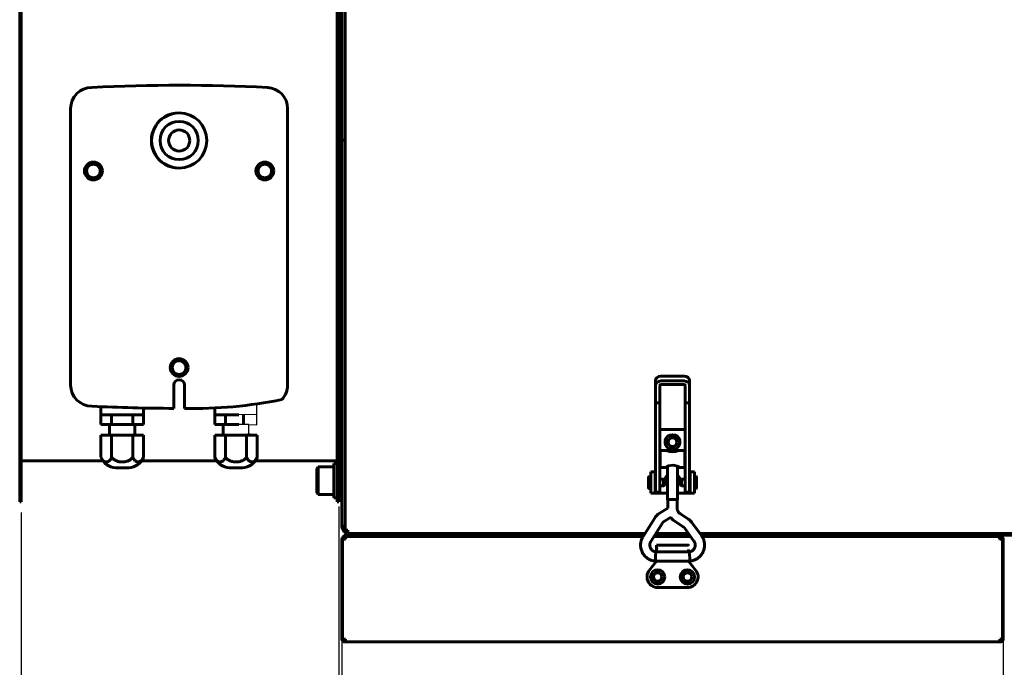
# Model space of a CAD drawing. Units: millimetres. Extents: x 79406 to 104822, y 11270 to 26861.
# Drawn here: x 79948 to 80411, y 16725 to 17030 of the extents above; entities that cross this region are included whole.
import ezdxf

# ---------------------------------------------------------------- set-up
doc = ezdxf.new("R2010")
doc.units = ezdxf.units.MM
doc.linetypes.add('K5LT_BASIC', pattern=[0])
doc.layers.add('Системный слой (54)', color=7, linetype='Continuous')
doc.styles.get("Standard").update_dxf_attribs({"font": 'arial.ttf'})
doc.dimstyles.new('ISO-25', dxfattribs={"dimtxt": 30, "dimasz": 15, "dimexe": 1.25, "dimexo": 5, "dimgap": 10, "dimtad": 1, "dimtxsty": 'Standard', "dimcen": 2.5, "dimadec": 0, "dimazin": 0, "dimtfac": 1, "dimtmove": 0, "dimatfit": 3, "dimfxl": 1, "dimarcsym": 0})

# ---------------------------------------------------------------- blocks, each defined once
blk = doc.blocks.new('*D655')
at = {"color": 0, "lineweight": -2, "transparency": 16777216}
for p, q in [((81411.46, 16968.27), (81411.46, 16211.99)), ((79949.16, 16798.14), (79949.16, 16211.99)), ((79979.16, 16213.24), (81381.46, 16213.24))]:
    blk.add_line(p, q, dxfattribs=at)
at = {"color": 0, "transparency": 16777216}
for points in [[(79979.16, 16218.24), (79979.16, 16208.24), (79949.16, 16213.24)], [(81381.46, 16218.24), (81381.46, 16208.24), (81411.46, 16213.24)]]:
    blk.add_solid(points, dxfattribs=at)
at = {"layer": 'Defpoints', "color": 0, "transparency": 16777216}
for p in [(81411.46, 16973.27), (79949.16, 16803.14), (81411.46, 16213.24)]:
    blk.add_point(p, dxfattribs=at)
at = {"color": 0, "transparency": 16777216, "insert": (80679.03, 16243.67), "char_height": 40, "attachment_point": 5}
blk.add_mtext('1465', dxfattribs=at)
blk = doc.blocks.new('*D769')
at = {"color": 0, "lineweight": -2, "transparency": 16777216}
for p, q in [((80099.96, 16757.07), (80099.96, 16566.92)), ((80410.96, 16757.07), (80410.96, 16566.92)), ((80129.96, 16568.17), (80380.96, 16568.17))]:
    blk.add_line(p, q, dxfattribs=at)
at = {"color": 0, "transparency": 16777216}
for points in [[(80129.96, 16573.17), (80129.96, 16563.17), (80099.96, 16568.17)], [(80380.96, 16573.17), (80380.96, 16563.17), (80410.96, 16568.17)]]:
    blk.add_solid(points, dxfattribs=at)
at = {"layer": 'Defpoints', "color": 0, "transparency": 16777216}
for p in [(80099.96, 16762.07), (80410.96, 16762.07), (80410.96, 16568.17)]:
    blk.add_point(p, dxfattribs=at)
at = {"color": 0, "transparency": 16777216, "insert": (80255.46, 16598.6), "char_height": 40, "attachment_point": 5}
blk.add_mtext('311', dxfattribs=at)
blk = doc.blocks.new('*D747')
at = {"color": 0, "lineweight": -2, "transparency": 16777216}
for p, q in [((81412.96, 16805.45), (81412.96, 16378.23)), ((80098.46, 16801.04), (80098.46, 16378.23)), ((80128.46, 16379.48), (81382.96, 16379.48))]:
    blk.add_line(p, q, dxfattribs=at)
at = {"color": 0, "transparency": 16777216}
for points in [[(80128.46, 16384.48), (80128.46, 16374.48), (80098.46, 16379.48)], [(81382.96, 16384.48), (81382.96, 16374.48), (81412.96, 16379.48)]]:
    blk.add_solid(points, dxfattribs=at)
at = {"layer": 'Defpoints', "color": 0, "transparency": 16777216}
for p in [(81412.96, 16810.45), (80098.46, 16806.04), (81412.96, 16379.48)]:
    blk.add_point(p, dxfattribs=at)
at = {"color": 0, "transparency": 16777216, "insert": (80755.71, 16409.92), "char_height": 40, "attachment_point": 5}
blk.add_mtext('1315', dxfattribs=at)

msp = doc.modelspace()

# ---------------------------------------------------------------- linework, layer by layer
for p, q in [((80060.041, 16844.259), (80060.041, 16849.254)), ((80060.041, 16844.259), (80051.46, 16844.143)), ((80060.041, 16839.467), (80060.041, 16844.259)), ((80056.156, 16839.52), (80051.46, 16839.584)), ((80056.156, 16835.269), (80056.156, 16839.52)), ((80056.156, 16839.52), (80060.041, 16839.467))]:
    msp.add_line(p, q)
at = {"layer": 'Системный слой (54)', "linetype": 'K5LT_BASIC', "lineweight": 60}
for p, q in [((80099.96, 16973.269), (80099.96, 17151.769)), ((80101.46, 16973.269), (80101.46, 17151.769)), ((79948.46, 17143.144), (79948.46, 16803.144)), ((79949.16, 17143.144), (79949.16, 16803.144)), ((80097.76, 16851.269), (80097.76, 17143.144)), ((80098.46, 17143.144), (80098.46, 16851.269)), ((79972.426, 16988.143), (79972.426, 16858.143)), ((80074.426, 16858.155), (80074.426, 16988.131)), ((80098.96, 16974.169), (80098.96, 16986.369)), ((80099.96, 16986.369), (80098.96, 16986.369)), ((80099.96, 16974.169), (80098.96, 16974.169)), ((80098.96, 16960.169), (80098.96, 16972.369)), ((80099.96, 16972.369), (80098.96, 16972.369)), ((80099.96, 16794.769), (80099.96, 16973.269)), ((80101.46, 16973.269), (80099.96, 16973.269)), ((80101.46, 16973.269), (80099.96, 16973.269)), ((80101.46, 16794.769), (80101.46, 16973.269)), ((80099.96, 16960.169), (80098.96, 16960.169)), ((80020.926, 16858.143), (80020.926, 16847.147)), ((80025.926, 16847.147), (80025.926, 16858.143)), ((80247.457, 16860.279), (80247.457, 16857.981)), ((80247.457, 16849.714), (80247.457, 16857.981)), ((80249.457, 16849.714), (80249.457, 16857.981)), ((80260.957, 16862.326), (80249.957, 16862.326)), ((80249.957, 16860.027), (80260.957, 16860.027)), ((80249.957, 16858.39), (80260.957, 16858.39)), ((80261.457, 16857.981), (80261.457, 16849.714)), ((80263.457, 16860.279), (80263.457, 16857.981)), ((80263.457, 16857.981), (80263.457, 16849.714)), ((80097.76, 16803.144), (80097.76, 16851.269)), ((80098.46, 16851.269), (80098.46, 16803.144)), ((80247.457, 16849.714), (80247.457, 16812.537)), ((80247.457, 16849.714), (80249.457, 16849.714)), ((80249.457, 16849.714), (80249.457, 16812.537)), ((80261.457, 16849.714), (80263.457, 16849.714)), ((80261.457, 16849.714), (80261.457, 16812.537)), ((80263.457, 16849.714), (80263.457, 16812.537)), ((79986.676, 16847.947), (79986.676, 16844.143)), ((79986.676, 16844.143), (79986.676, 16839.584)), ((79991.676, 16844.143), (79986.676, 16844.143)), ((80001.676, 16844.143), (79991.676, 16844.143)), ((79991.676, 16844.143), (79991.676, 16839.584)), ((80006.676, 16844.143), (80001.676, 16844.143)), ((80001.676, 16844.143), (80001.676, 16839.584)), ((80006.676, 16847.31), (80006.676, 16844.143)), ((80006.676, 16844.143), (80006.676, 16839.584)), ((80040.176, 16847.31), (80040.176, 16844.143)), ((80045.176, 16844.143), (80040.176, 16844.143)), ((80040.176, 16844.143), (80040.176, 16839.584)), ((80051.46, 16844.143), (80045.176, 16844.143)), ((80045.176, 16844.143), (80045.176, 16839.584)), ((80053.737, 16844.079), (80053.737, 16839.52)), ((79986.676, 16839.584), (79991.676, 16839.584)), ((79990.696, 16834.584), (79990.696, 16839.584)), ((79991.676, 16839.584), (80001.676, 16839.584)), ((80001.676, 16839.584), (80006.676, 16839.584)), ((80002.656, 16834.584), (80002.656, 16839.584)), ((80045.176, 16839.584), (80040.176, 16839.584)), ((80044.196, 16834.584), (80044.196, 16839.584)), ((80051.46, 16839.584), (80045.176, 16839.584)), ((80056.156, 16834.584), (80056.156, 16835.269)), ((80249.457, 16837.269), (80261.457, 16837.269)), ((79986.676, 16834.584), (79986.676, 16824.143)), ((79991.676, 16834.584), (79986.676, 16834.584)), ((79991.676, 16834.584), (79991.676, 16824.143)), ((80001.676, 16834.584), (79991.676, 16834.584)), ((80001.676, 16834.584), (80001.676, 16824.143)), ((80006.676, 16834.584), (80001.676, 16834.584)), ((80006.676, 16834.584), (80006.676, 16824.143)), ((80040.176, 16834.584), (80040.176, 16824.143)), ((80040.176, 16834.584), (80045.176, 16834.584)), ((80045.176, 16834.584), (80045.176, 16824.143)), ((80045.176, 16834.584), (80055.176, 16834.584)), ((80055.176, 16834.584), (80055.176, 16824.143)), ((80055.176, 16834.584), (80060.176, 16834.584)), ((80060.176, 16834.584), (80060.176, 16824.143)), ((80249.707, 16827.288), (80249.707, 16819.288)), ((80253.107, 16827.288), (80249.707, 16827.288)), ((80252.15, 16827.288), (80252.848, 16827.132)), ((80252.848, 16827.132), (80254.016, 16826.848)), ((80253.107, 16827.884), (80253.795, 16828.094)), ((80253.107, 16827.288), (80253.107, 16827.884)), ((80253.795, 16828.094), (80255.457, 16828.181)), ((80254.016, 16826.848), (80255.383, 16826.702)), ((80255.383, 16826.702), (80255.457, 16826.701)), ((80255.457, 16828.181), (80257.119, 16828.094)), ((80255.457, 16826.701), (80256.83, 16826.835)), ((80256.83, 16826.835), (80258.013, 16827.118)), ((80257.119, 16828.094), (80257.807, 16827.884)), ((80257.807, 16827.288), (80257.807, 16827.884)), ((80261.207, 16827.288), (80257.807, 16827.288)), ((80258.013, 16827.118), (80258.764, 16827.288)), ((80261.207, 16827.288), (80261.207, 16819.288)), ((79949.16, 16822.444), (79987.613, 16822.444)), ((80005.739, 16822.444), (80041.113, 16822.444)), ((80059.239, 16822.444), (80097.76, 16822.444)), ((80096.16, 16805.144), (80096.16, 16821.144)), ((80097.76, 16821.144), (80096.16, 16821.144)), ((80098.86, 16821.144), (80098.46, 16820.744)), ((80099.96, 16821.144), (80098.86, 16821.144)), ((80098.86, 16805.144), (80098.86, 16821.144)), ((80249.457, 16824.788), (80249.707, 16824.788)), ((80249.457, 16821.788), (80249.707, 16821.788)), ((80261.457, 16824.788), (80261.207, 16824.788)), ((80261.457, 16821.788), (80261.207, 16821.788)), ((79993.62, 16819.143), (79999.733, 16819.143)), ((80053.233, 16819.143), (80047.12, 16819.143)), ((80088.16, 16818.937), (80088.867, 16819.644)), ((80088.16, 16818.937), (80088.16, 16807.352)), ((80088.867, 16819.644), (80096.16, 16819.644)), ((80088.867, 16819.644), (80088.867, 16806.644)), ((80247.21, 16817.269), (80245.21, 16817.269)), ((80245.21, 16817.269), (80245.21, 16807.269)), ((80247.21, 16817.269), (80247.21, 16807.269)), ((80247.457, 16817.269), (80247.21, 16817.269)), ((80252.15, 16819.288), (80249.707, 16819.288)), ((80252.13, 16819.397), (80252.083, 16819.337)), ((80252.083, 16819.337), (80252.09, 16819.3)), ((80252.09, 16819.3), (80252.15, 16819.288)), ((80253.311, 16820.053), (80252.13, 16819.397)), ((80252.15, 16819.288), (80252.37, 16819.321)), ((80252.37, 16819.321), (80252.7, 16819.404)), ((80252.7, 16819.404), (80253.107, 16819.514)), ((80253.107, 16804.076), (80253.107, 16819.966)), ((80255.883, 16820.488), (80253.311, 16820.053)), ((80258.237, 16819.755), (80255.883, 16820.488)), ((80257.807, 16804.076), (80257.807, 16819.966)), ((80257.807, 16819.514), (80258.214, 16819.404)), ((80258.214, 16819.404), (80258.544, 16819.321)), ((80258.784, 16819.397), (80258.237, 16819.755)), ((80258.544, 16819.321), (80258.764, 16819.288)), ((80258.764, 16819.288), (80258.824, 16819.3)), ((80261.207, 16819.288), (80258.764, 16819.288)), ((80258.831, 16819.337), (80258.784, 16819.397)), ((80258.824, 16819.3), (80258.831, 16819.337)), ((80263.71, 16817.269), (80263.457, 16817.269)), ((80263.71, 16807.269), (80263.71, 16817.269)), ((80263.71, 16817.269), (80265.71, 16817.269)), ((80265.71, 16807.269), (80265.71, 16817.269)), ((80244.212, 16809.619), (80244.212, 16814.919)), ((80245.21, 16815.019), (80244.312, 16815.019)), ((80247.457, 16814.519), (80247.21, 16814.519)), ((80247.457, 16812.537), (80247.457, 16807.769)), ((80251.179, 16813.844), (80249.457, 16813.844)), ((80249.457, 16812.537), (80249.457, 16807.769)), ((80251.612, 16813.594), (80251.179, 16813.844)), ((80251.179, 16813.844), (80251.179, 16810.705)), ((80251.612, 16813.594), (80251.612, 16810.954)), ((80259.306, 16813.615), (80259.739, 16813.865)), ((80259.306, 16810.965), (80259.306, 16813.615)), ((80259.739, 16813.865), (80261.457, 16813.865)), ((80259.739, 16810.715), (80259.739, 16813.865)), ((80261.457, 16812.537), (80261.457, 16807.769)), ((80263.457, 16814.54), (80263.71, 16814.54)), ((80263.457, 16812.537), (80263.457, 16807.769)), ((80265.71, 16815.04), (80266.606, 16815.04)), ((80266.706, 16814.94), (80266.706, 16809.64)), ((80088.16, 16807.352), (80088.867, 16806.644)), ((80245.21, 16809.519), (80244.312, 16809.519)), ((80247.21, 16807.269), (80245.21, 16807.269)), ((80247.457, 16810.019), (80247.21, 16810.019)), ((80247.21, 16807.269), (80247.71, 16807.269)), ((80247.457, 16807.769), (80249.457, 16807.769)), ((80247.71, 16807.269), (80253.107, 16807.269)), ((80251.179, 16810.694), (80249.457, 16810.694)), ((80251.612, 16810.944), (80251.179, 16810.694)), ((80251.179, 16810.705), (80251.179, 16810.694)), ((80251.612, 16810.954), (80251.612, 16810.944)), ((80257.807, 16807.269), (80263.21, 16807.269)), ((80259.306, 16810.965), (80259.739, 16810.715)), ((80259.739, 16810.715), (80261.457, 16810.715)), ((80261.457, 16807.769), (80263.457, 16807.769)), ((80263.21, 16807.269), (80263.71, 16807.269)), ((80263.457, 16810.04), (80263.71, 16810.04)), ((80263.71, 16807.269), (80265.71, 16807.269)), ((80265.71, 16809.54), (80266.606, 16809.54)), ((79948.46, 16803.144), (79949.16, 16803.144)), ((80088.867, 16806.644), (80096.16, 16806.644)), ((80097.76, 16805.144), (80096.16, 16805.144)), ((80097.76, 16803.144), (80098.46, 16803.144)), ((80098.86, 16805.144), (80098.46, 16805.544)), ((80099.96, 16805.144), (80098.86, 16805.144)), ((80253.107, 16804.076), (80253.795, 16804.286)), ((80253.277, 16803.966), (80253.107, 16804.076)), ((80253.277, 16804.076), (80253.916, 16804.271)), ((80253.277, 16800.213), (80253.277, 16804.076)), ((80253.795, 16804.286), (80255.457, 16804.373)), ((80253.916, 16804.271), (80255.457, 16804.352)), ((80255.457, 16804.373), (80257.119, 16804.286)), ((80255.457, 16804.352), (80256.999, 16804.271)), ((80256.999, 16804.271), (80257.637, 16804.076)), ((80257.119, 16804.286), (80257.807, 16804.076)), ((80257.637, 16800.108), (80257.637, 16804.076)), ((80257.807, 16804.076), (80257.637, 16803.966)), ((80248.889, 16797.493), (80253.277, 16800.213)), ((80258.953, 16797.66), (80262.952, 16794.984)), ((80099.96, 16791.769), (80099.96, 16794.769)), ((80101.46, 16794.769), (80101.46, 16791.769)), ((80241.572, 16786.875), (80247.21, 16795.827)), ((80245.261, 16784.551), (80250.9, 16793.503)), ((80251.187, 16793.787), (80254.609, 16795.909)), ((80254.609, 16795.909), (80255.17, 16795.208)), ((80255.17, 16795.208), (80255.813, 16794.581)), ((80255.813, 16794.581), (80256.528, 16794.037)), ((80256.528, 16794.037), (80260.527, 16791.361)), ((80264.543, 16793.46), (80269.044, 16787.314)), ((80101.46, 16791.769), (80099.96, 16791.769)), ((80101.46, 16789.919), (80101.46, 16792.298)), ((80101.46, 16789.919), (80102.76, 16789.919)), ((80102.46, 16788.969), (80102.46, 16789.919)), ((80102.76, 16788.969), (80102.46, 16788.969)), ((80102.76, 16789.919), (80102.76, 16789.569)), ((80102.76, 16788.269), (80102.76, 16789.569)), ((80261.025, 16790.884), (80265.527, 16784.738)), ((80099.96, 16785.569), (80099.96, 16738.569)), ((80099.96, 16785.569), (80100.31, 16785.569)), ((80100.31, 16785.569), (80100.31, 16738.569)), ((80100.31, 16785.569), (80101.61, 16785.569)), ((80100.96, 16787.569), (80100.96, 16786.869)), ((80103.96, 16787.569), (80100.96, 16787.569)), ((80100.96, 16786.869), (80101.26, 16786.869)), ((80101.26, 16786.169), (80101.26, 16786.869)), ((80101.602, 16786.869), (80101.26, 16786.869)), ((80101.764, 16786.169), (80101.26, 16786.169)), ((80101.602, 16786.869), (80103.96, 16786.869)), ((80102.113, 16786.869), (80102.653, 16786.869)), ((80103.46, 16788.269), (80102.76, 16788.269)), ((80242.45, 16788.269), (80102.76, 16788.269)), ((80146.46, 16788.269), (80103.46, 16788.269)), ((80103.96, 16787.569), (80242.009, 16787.569)), ((80103.96, 16786.869), (80241.568, 16786.869)), ((80119.963, 16788.019), (80119.963, 16787.569)), ((80129.963, 16788.019), (80129.963, 16787.569)), ((80152.96, 16788.269), (80146.46, 16788.269)), ((80177.96, 16788.269), (80152.96, 16788.269)), ((80192.666, 16788.269), (80177.96, 16788.269)), ((80192.666, 16788.269), (80193.49, 16787.995)), ((80193.49, 16787.995), (80194.314, 16787.761)), ((80194.314, 16787.761), (80195.136, 16787.569)), ((80246.721, 16786.869), (80263.965, 16786.869)), ((80247.162, 16787.569), (80263.453, 16787.569)), ((80262.94, 16788.269), (80247.603, 16788.269)), ((80382.653, 16788.269), (80268.344, 16788.269)), ((80268.857, 16787.569), (80406.96, 16787.569)), ((80269.341, 16786.869), (80406.96, 16786.869)), ((80352.96, 16788.269), (80352.96, 16787.569)), ((80380.96, 16788.269), (80352.96, 16788.269)), ((80383.96, 16788.269), (80380.96, 16788.269)), ((80380.96, 16787.569), (80380.96, 16788.269)), ((81407.46, 16788.269), (80383.96, 16788.269)), ((81407.46, 16787.569), (80383.96, 16787.569)), ((80406.96, 16786.869), (80409.318, 16786.869)), ((80408.268, 16786.869), (80408.807, 16786.869)), ((80409.66, 16786.169), (80409.157, 16786.169)), ((80409.31, 16785.569), (80410.61, 16785.569)), ((80409.66, 16786.869), (80409.318, 16786.869)), ((80409.66, 16786.169), (80409.66, 16786.869)), ((80409.66, 16786.869), (80409.96, 16786.869)), ((80409.96, 16787.569), (80409.96, 16786.869)), ((80410.61, 16785.569), (80410.96, 16785.569)), ((80410.61, 16738.569), (80410.61, 16785.569)), ((80410.96, 16738.569), (80410.96, 16785.569)), ((80247.472, 16778.024), (80247.563, 16779.549)), ((80247.563, 16779.549), (80247.573, 16779.651)), ((80247.573, 16779.651), (80263.341, 16779.651)), ((80247.954, 16781.85), (80247.954, 16782.869)), ((80247.954, 16782.869), (80262.754, 16782.869)), ((80247.954, 16779.651), (80247.954, 16781.85)), ((80247.954, 16779.651), (80247.954, 16781.069)), ((80262.954, 16780.769), (80262.954, 16779.651)), ((80262.954, 16780.769), (80262.954, 16779.651)), ((80262.954, 16780.769), (80262.954, 16779.651)), ((80262.954, 16779.969), (80262.954, 16780.769)), ((80263.341, 16779.651), (80263.343, 16779.641)), ((80263.343, 16779.641), (80263.425, 16778.338)), ((80244.508, 16770.94), (80247.893, 16775.291)), ((80247.34, 16775.299), (80247.38, 16776.244)), ((80247.341, 16775.291), (80247.34, 16775.299)), ((80247.341, 16775.291), (80263.573, 16775.291)), ((80247.341, 16775.291), (80247.341, 16775.291)), ((80247.38, 16776.244), (80247.472, 16778.024)), ((80263.015, 16775.291), (80266.4, 16770.94)), ((80263.425, 16778.338), (80263.515, 16776.638)), ((80263.515, 16776.638), (80263.573, 16775.291)), ((80263.573, 16775.291), (80263.573, 16775.291)), ((80262.454, 16762.869), (80248.454, 16762.869)), ((80101.61, 16738.569), (80100.31, 16738.569)), ((80100.96, 16737.969), (80100.96, 16738.569)), ((80101.61, 16737.969), (80100.96, 16737.969)), ((80101.61, 16738.569), (80101.61, 16737.269)), ((80409.31, 16738.569), (80409.31, 16737.269)), ((80410.61, 16738.569), (80409.31, 16738.569)), ((80409.96, 16737.969), (80409.31, 16737.969)), ((80409.96, 16737.969), (80409.96, 16738.569)), ((80101.26, 16737.269), (80101.61, 16737.269)), ((80101.61, 16737.269), (80409.31, 16737.269)), ((80409.31, 16737.269), (80409.66, 16737.269))]:
    msp.add_line(p, q, dxfattribs=at)
for centre, radius in [((80023.46, 16973.144), 13), ((80023.46, 16973.144), 9), ((80023.46, 16973.144), 5), ((79983.126, 16958.829), 4.2), ((79983.126, 16958.829), 3.2), ((80063.726, 16958.829), 4.2), ((80063.726, 16958.829), 3.2), ((80023.426, 16866.343), 4.2), ((80023.426, 16866.343), 3.2), ((80255.46, 16831.269), 2.15), ((80255.46, 16831.269), 2), ((80248.46, 16767.869), 3.38), ((80248.46, 16767.869), 2.1), ((80248.46, 16767.869), 2), ((80262.454, 16767.869), 3.38), ((80262.454, 16767.869), 2.1), ((80262.46, 16767.869), 2)]:
    msp.add_circle(centre, radius, dxfattribs=at)
for centre, radius, start, end in [((79982.426, 16988.143), 10, 90, 180), ((80023.426, 16158.453), 840.69, 87.170948, 92.795398), ((80064.426, 16988.131), 10, 0, 87.17198), ((80023.392, 16973.144), 13, 90, 270.15025), ((80023.392, 16973.144), 13, 89.84975, 90), ((79982.426, 16858.143), 10, 180, 270), ((80023.426, 16858.143), 2.5, 0, 180), ((80064.426, 16858.155), 10, 316.48104, 0), ((80030.096, 17056.81), 209.704, 268.86058, 281.43676), ((80023.426, 17688.143), 841, 267.205638, 269.829679), ((80255.46, 16831.269), 3.5, 295.54166, 244.43681), ((79994.098, 16827.129), 8, 201.9138, 266.57253), ((79999.254, 16827.129), 8, 273.42747, 338.0862), ((80047.598, 16827.129), 8, 201.9138, 266.57253), ((80052.754, 16827.129), 8, 273.42747, 338.0862), ((80244.312, 16814.919), 0.1, 90, 180), ((80255.46, 16813.269), 3.5, 132.24978, 227.75022), ((80255.46, 16813.269), 3.5, 312.10514, 47.89486), ((80266.606, 16814.94), 0.1, 0, 90), ((80244.312, 16809.619), 0.1, 180, 270), ((80266.606, 16809.64), 0.1, 270, 0), ((80103.46, 16791.769), 3.5, 180, 258.46304), ((80102.76, 16789.919), 1.3, 180, 270), ((80102.76, 16789.569), 1.3, 222.95924, 270), ((80102.76, 16789.919), 0.6, 180, 240), ((80101.26, 16785.569), 1.3, 90, 180), ((80101.26, 16785.569), 0.6, 90, 180), ((80120.213, 16788.019), 0.25, 90, 180), ((80129.713, 16788.019), 0.25, 0, 90), ((80409.66, 16785.569), 1.3, 0, 90), ((80409.66, 16785.569), 0.6, 0, 90), ((80248.154, 16781.069), 0.2, 180, 180.00298), ((80262.754, 16782.669), 0.2, 0, 90), ((80248.454, 16767.869), 5, 142.11716, 270), ((80262.454, 16767.869), 5, 270, 37.88284), ((80101.26, 16738.569), 1.3, 180, 270), ((80101.26, 16738.569), 0.6, 180, 240), ((80409.66, 16738.569), 1.3, 270, 0), ((80409.66, 16738.569), 0.6, 300, 0)]:
    msp.add_arc(centre, radius, start, end, dxfattribs=at)
for centre, major_axis, ratio, start_param, end_param in [((80249.957, 16860.279), (-2.5, 0), 0.8184985, 4.712389, 6.2831853), ((80249.957, 16857.981), (-2.5, 0), 0.8184985, 4.712389, 6.2831853), ((80249.957, 16857.981), (-0.5, 0), 0.8184985, 4.712389, 6.2831853), ((80260.957, 16860.279), (-2.5, 0), 0.8184985, 3.1415927, 4.712389), ((80260.957, 16857.981), (2.5, 0), 0.8184985, 0, 1.5707963), ((80260.957, 16857.981), (0.5, 0), 0.8184985, 0, 1.5707963), ((80267.285, 16786.026), (-1.759, -1.288), 0.1021299, 0, 0.0000325), ((80267.285, 16786.026), (1.759, 1.288), 0.1021299, 0.0000026, 0.0000191)]:
    msp.add_ellipse(centre, major_axis=major_axis, ratio=ratio, start_param=start_param, end_param=end_param, dxfattribs=at)
for points, knots in [([(79986.676, 16824.143), (79986.814, 16823.8), (79987.055, 16823.338), (79987.428, 16822.838), (79987.76, 16822.495), (79988.112, 16822.234), (79988.477, 16822.055), (79988.837, 16821.951), (79989.192, 16821.921), (79989.53, 16821.958), (79989.87, 16822.052), (79990.208, 16822.216), (79990.516, 16822.439), (79990.777, 16822.681), (79991.014, 16822.953), (79991.273, 16823.32), (79991.494, 16823.72), (79991.627, 16824.021), (79991.676, 16824.143)], [0, 0, 0, 0, 2.2108883, 3.3553053, 4.5159714, 5.9725792, 7.1424826, 8.2943499, 9.6468807, 10.7158789, 11.7115788, 13.0995604, 14.2217745, 15.0123438, 16.0003583, 16.976501, 18.2084625, 19, 19, 19, 19]), ([(79991.676, 16824.143), (79991.801, 16823.988), (79992.083, 16823.677), (79992.477, 16823.332), (79992.863, 16823.049), (79993.216, 16822.825), (79993.648, 16822.595), (79994.14, 16822.382), (79994.689, 16822.199), (79995.273, 16822.059), (79995.908, 16821.962), (79996.563, 16821.922), (79997.129, 16821.941), (79997.558, 16821.983), (79997.887, 16822.03), (79998.216, 16822.093), (79998.65, 16822.198), (79999.174, 16822.365), (79999.776, 16822.625), (80000.308, 16822.924), (80000.761, 16823.242), (80001.22, 16823.628), (80001.512, 16823.939), (80001.676, 16824.143)], [0, 0, 0, 0, 0.9513286, 2.0038356, 2.497962, 3.236341, 3.9986124, 4.8347781, 5.7976652, 6.7605524, 7.7047434, 8.8619433, 9.8922624, 10.4074219, 10.9225815, 11.4809239, 12.0065796, 13.0578911, 14.103844, 15.1367341, 15.9674344, 16.7489904, 18, 18, 18, 18]), ([(80001.676, 16824.143), (80001.806, 16823.82), (80002.022, 16823.399), (80002.332, 16822.962), (80002.629, 16822.618), (80002.9, 16822.385), (80003.254, 16822.158), (80003.588, 16822.009), (80004.022, 16821.923), (80004.45, 16821.936), (80004.782, 16822.024), (80005.186, 16822.199), (80005.519, 16822.425), (80005.884, 16822.796), (80006.126, 16823.102), (80006.339, 16823.438), (80006.521, 16823.782), (80006.624, 16824.012), (80006.676, 16824.143)], [0, 0, 0, 0, 2.084628, 3.0280336, 3.8224285, 5.5407161, 5.9995966, 7.5705415, 8.9800506, 10.3963224, 11.885076, 12.3516231, 14.5610472, 15.4161807, 16.4789954, 17.4461342, 18.1523041, 19, 19, 19, 19]), ([(80045.176, 16824.143), (80045.046, 16823.82), (80044.83, 16823.399), (80044.52, 16822.962), (80044.224, 16822.618), (80043.952, 16822.385), (80043.598, 16822.158), (80043.265, 16822.009), (80042.83, 16821.923), (80042.402, 16821.936), (80042.07, 16822.024), (80041.667, 16822.199), (80041.334, 16822.425), (80040.968, 16822.796), (80040.726, 16823.102), (80040.513, 16823.438), (80040.331, 16823.782), (80040.229, 16824.012), (80040.176, 16824.143)], [0, 0, 0, 0, 2.084628, 3.0280336, 3.8224285, 5.5407161, 5.9995966, 7.5705415, 8.9800506, 10.3963224, 11.885076, 12.3516231, 14.5610472, 15.4161807, 16.4789954, 17.4461342, 18.1523041, 19, 19, 19, 19]), ([(80055.176, 16824.143), (80055.051, 16823.988), (80054.77, 16823.677), (80054.375, 16823.332), (80053.989, 16823.049), (80053.637, 16822.825), (80053.205, 16822.595), (80052.712, 16822.382), (80052.164, 16822.199), (80051.579, 16822.059), (80050.944, 16821.962), (80050.29, 16821.922), (80049.724, 16821.941), (80049.295, 16821.983), (80048.965, 16822.03), (80048.637, 16822.093), (80048.202, 16822.198), (80047.679, 16822.365), (80047.076, 16822.625), (80046.545, 16822.924), (80046.091, 16823.242), (80045.632, 16823.628), (80045.34, 16823.939), (80045.176, 16824.143)], [0, 0, 0, 0, 0.9513286, 2.0038356, 2.497962, 3.236341, 3.9986124, 4.8347781, 5.7976652, 6.7605524, 7.7047434, 8.8619433, 9.8922624, 10.4074219, 10.9225815, 11.4809239, 12.0065796, 13.0578911, 14.103844, 15.1367341, 15.9674344, 16.7489904, 18, 18, 18, 18]), ([(80060.176, 16824.143), (80060.038, 16823.8), (80059.797, 16823.338), (80059.425, 16822.838), (80059.093, 16822.495), (80058.74, 16822.234), (80058.376, 16822.055), (80058.015, 16821.951), (80057.661, 16821.921), (80057.322, 16821.958), (80056.983, 16822.052), (80056.644, 16822.216), (80056.336, 16822.439), (80056.075, 16822.681), (80055.838, 16822.953), (80055.579, 16823.32), (80055.358, 16823.72), (80055.225, 16824.021), (80055.176, 16824.143)], [0, 0, 0, 0, 2.2108883, 3.3553053, 4.5159714, 5.9725792, 7.1424826, 8.2943499, 9.6468807, 10.7158789, 11.7115788, 13.0995604, 14.2217745, 15.0123438, 16.0003583, 16.976501, 18.2084625, 19, 19, 19, 19]), ([(80257.637, 16800.108), (80257.637, 16799.992), (80257.644, 16799.876), (80257.672, 16799.645), (80257.692, 16799.531), (80257.748, 16799.305), (80257.782, 16799.193), (80257.864, 16798.974), (80257.911, 16798.867), (80258.019, 16798.659), (80258.08, 16798.557), (80258.212, 16798.362), (80258.285, 16798.268), (80258.441, 16798.089), (80258.525, 16798.004), (80258.637, 16797.903), (80258.661, 16797.882), (80258.709, 16797.842), (80258.732, 16797.822), (80258.794, 16797.774), (80258.832, 16797.745), (80258.897, 16797.698), (80258.925, 16797.679), (80258.953, 16797.66)], [0, 0, 0, 0, 2.1811457, 2.1811457, 4.3626279, 4.3626279, 6.546981, 6.546981, 8.7360695, 8.7360695, 10.9314127, 10.9314127, 13.1346674, 13.1346674, 15.3475074, 15.3475074, 15.9366865, 15.9366865, 16.5020889, 16.5020889, 17.3816104, 17.3816104, 18, 18, 18, 18]), ([(80247.21, 16795.827), (80247.214, 16795.833), (80247.218, 16795.839), (80247.228, 16795.855), (80247.235, 16795.865), (80247.254, 16795.895), (80247.267, 16795.915), (80247.306, 16795.974), (80247.333, 16796.013), (80247.414, 16796.128), (80247.469, 16796.202), (80247.624, 16796.399), (80247.728, 16796.52), (80247.947, 16796.751), (80248.061, 16796.862), (80248.259, 16797.036), (80248.339, 16797.102), (80248.467, 16797.203), (80248.514, 16797.238), (80248.615, 16797.312), (80248.67, 16797.35), (80248.779, 16797.424), (80248.834, 16797.459), (80248.889, 16797.493)], [0, 0, 0, 0, 0.1342412, 0.1342412, 0.3579765, 0.3579765, 0.8054472, 0.8054472, 1.7003886, 1.7003886, 3.4455242, 3.4455242, 6.4455242, 6.4455242, 9.4455242, 9.4455242, 11.410341, 11.410341, 12.512753, 12.512753, 13.7726492, 13.7726492, 15, 15, 15, 15]), ([(80250.9, 16793.503), (80250.901, 16793.505), (80250.902, 16793.507), (80250.906, 16793.513), (80250.908, 16793.516), (80250.915, 16793.526), (80250.919, 16793.533), (80250.933, 16793.553), (80250.942, 16793.565), (80250.968, 16793.598), (80250.986, 16793.619), (80251.023, 16793.658), (80251.042, 16793.677), (80251.077, 16793.708), (80251.091, 16793.72), (80251.113, 16793.737), (80251.121, 16793.743), (80251.139, 16793.756), (80251.148, 16793.762), (80251.167, 16793.775), (80251.177, 16793.781), (80251.187, 16793.787)], [0, 0, 0, 0, 0.2745474, 0.2745474, 0.7321264, 0.7321264, 1.6472845, 1.6472845, 3.3860848, 3.3860848, 6.3860848, 6.3860848, 9.3860848, 9.3860848, 11.4203584, 11.4203584, 12.5021269, 12.5021269, 13.7384589, 13.7384589, 15, 15, 15, 15]), ([(80262.952, 16794.984), (80263.029, 16794.933), (80263.104, 16794.88), (80263.297, 16794.738), (80263.413, 16794.647), (80263.624, 16794.468), (80263.721, 16794.381), (80263.898, 16794.211), (80263.981, 16794.128), (80264.14, 16793.957), (80264.218, 16793.869), (80264.379, 16793.676), (80264.463, 16793.569), (80264.543, 16793.46)], [0, 0, 0, 0, 1.8693659, 1.8693659, 4.8693659, 4.8693659, 7.4976068, 7.4976068, 9.8738382, 9.8738382, 12.2500695, 12.2500695, 15, 15, 15, 15]), ([(80260.527, 16791.361), (80260.552, 16791.344), (80260.576, 16791.327), (80260.637, 16791.282), (80260.673, 16791.254), (80260.739, 16791.198), (80260.769, 16791.171), (80260.824, 16791.118), (80260.85, 16791.092), (80260.899, 16791.039), (80260.924, 16791.012), (80260.974, 16790.951), (80261, 16790.918), (80261.025, 16790.884)], [0, 0, 0, 0, 1.8967183, 1.8967183, 4.8967183, 4.8967183, 7.4994533, 7.4994533, 9.8663934, 9.8663934, 12.2333336, 12.2333336, 15, 15, 15, 15]), ([(80241.572, 16786.875), (80241.57, 16786.873), (80241.569, 16786.871), (80241.559, 16786.854), (80241.549, 16786.839), (80241.529, 16786.807), (80241.519, 16786.79), (80241.497, 16786.752), (80241.485, 16786.731), (80241.45, 16786.672), (80241.427, 16786.632), (80241.366, 16786.522), (80241.327, 16786.451), (80241.232, 16786.269), (80241.176, 16786.158), (80241.044, 16785.882), (80240.981, 16785.726), (80240.907, 16785.554), (80240.901, 16785.538), (80240.834, 16785.363), (80240.78, 16785.204), (80240.666, 16784.817), (80240.608, 16784.585), (80240.5, 16784.051), (80240.457, 16783.754), (80240.41, 16783.184), (80240.404, 16782.91), (80240.42, 16782.368), (80240.443, 16782.1), (80240.52, 16781.532), (80240.579, 16781.232), (80240.732, 16780.646), (80240.825, 16780.358), (80241.043, 16779.802), (80241.168, 16779.532), (80241.445, 16779.018), (80241.597, 16778.772), (80241.898, 16778.341), (80242.05, 16778.157), (80242.239, 16777.916), (80242.285, 16777.867), (80242.535, 16777.587), (80242.755, 16777.368), (80243.221, 16776.957), (80243.466, 16776.765), (80243.959, 16776.428), (80244.207, 16776.28), (80244.74, 16776.001), (80245.025, 16775.871), (80245.537, 16775.671), (80245.777, 16775.592), (80246.183, 16775.485), (80246.353, 16775.447), (80246.714, 16775.379), (80246.906, 16775.347), (80247.164, 16775.312), (80247.226, 16775.304), (80247.304, 16775.295), (80247.323, 16775.293), (80247.341, 16775.291)], [0, 0, 0, 0, 0.0099125, 0.0099125, 0.0891714, 0.0891714, 0.1783427, 0.1783427, 0.2845475, 0.2845475, 0.4878034, 0.4878034, 0.8460574, 0.8460574, 1.4086637, 1.4086637, 2.1688999, 2.1688999, 2.2451946, 2.2451946, 3.028126, 3.028126, 4.0829707, 4.0829707, 5.3962921, 5.3962921, 6.6269842, 6.6269842, 7.8210546, 7.8210546, 9.1792559, 9.1792559, 10.5288624, 10.5288624, 11.842501, 11.842501, 13.1229994, 13.1229994, 14.1886349, 14.1886349, 14.4901666, 14.4901666, 15.8620863, 15.8620863, 17.2490081, 17.2490081, 18.527805, 18.527805, 19.8890091, 19.8890091, 20.9960167, 20.9960167, 21.8464026, 21.8464026, 22.6538621, 22.6538621, 22.9117391, 22.9117391, 23, 23, 23, 23]), ([(80245.261, 16784.551), (80245.255, 16784.543), (80245.25, 16784.535), (80245.238, 16784.515), (80245.23, 16784.503), (80245.216, 16784.48), (80245.209, 16784.468), (80245.192, 16784.44), (80245.181, 16784.422), (80245.162, 16784.388), (80245.153, 16784.373), (80245.136, 16784.342), (80245.127, 16784.327), (80245.111, 16784.296), (80245.104, 16784.281), (80245.088, 16784.249), (80245.08, 16784.231), (80245.062, 16784.188), (80245.05, 16784.159), (80245.029, 16784.106), (80245.02, 16784.083), (80244.999, 16784.03), (80244.987, 16783.998), (80244.958, 16783.919), (80244.941, 16783.871), (80244.897, 16783.743), (80244.873, 16783.661), (80244.831, 16783.491), (80244.814, 16783.408), (80244.788, 16783.224), (80244.778, 16783.124), (80244.767, 16782.901), (80244.768, 16782.776), (80244.784, 16782.53), (80244.799, 16782.409), (80244.844, 16782.159), (80244.874, 16782.031), (80244.947, 16781.789), (80244.99, 16781.672), (80245.089, 16781.447), (80245.144, 16781.34), (80245.266, 16781.132), (80245.333, 16781.033), (80245.483, 16780.834), (80245.567, 16780.735), (80245.746, 16780.546), (80245.84, 16780.457), (80246.036, 16780.293), (80246.139, 16780.216), (80246.337, 16780.085), (80246.433, 16780.029), (80246.619, 16779.937), (80246.706, 16779.9), (80246.881, 16779.833), (80246.966, 16779.803), (80247.071, 16779.766), (80247.101, 16779.756), (80247.149, 16779.738), (80247.17, 16779.731), (80247.217, 16779.715), (80247.243, 16779.707), (80247.291, 16779.695), (80247.31, 16779.691), (80247.347, 16779.683), (80247.365, 16779.68), (80247.401, 16779.673), (80247.42, 16779.67), (80247.459, 16779.665), (80247.48, 16779.662), (80247.524, 16779.656), (80247.548, 16779.654), (80247.573, 16779.651)], [0, 0, 0, 0, 0.0979127, 0.0979127, 0.2412921, 0.2412921, 0.3772852, 0.3772852, 0.58848, 0.58848, 0.7755696, 0.7755696, 0.9490076, 0.9490076, 1.1200114, 1.1200114, 1.328522, 1.328522, 1.6797635, 1.6797635, 1.9127218, 1.9127218, 2.2279758, 2.2279758, 2.7451561, 2.7451561, 3.6528795, 3.6528795, 4.5342788, 4.5342788, 5.5714848, 5.5714848, 6.880063, 6.880063, 8.1129968, 8.1129968, 9.4627041, 9.4627041, 10.7560191, 10.7560191, 11.98891, 11.98891, 13.2382411, 13.2382411, 14.5507555, 14.5507555, 15.8550778, 15.8550778, 17.1813543, 17.1813543, 18.3600397, 18.3600397, 19.2212145, 19.2212145, 19.9882727, 19.9882727, 20.3330865, 20.3330865, 20.6124208, 20.6124208, 21.0028476, 21.0028476, 21.2511169, 21.2511169, 21.4508405, 21.4508405, 21.6376673, 21.6376673, 21.8207848, 21.8207848, 22, 22, 22, 22]), ([(80263.341, 16779.651), (80263.362, 16779.653), (80263.383, 16779.656), (80263.417, 16779.66), (80263.43, 16779.661), (80263.465, 16779.666), (80263.486, 16779.669), (80263.527, 16779.675), (80263.545, 16779.679), (80263.582, 16779.686), (80263.6, 16779.689), (80263.635, 16779.698), (80263.652, 16779.702), (80263.687, 16779.712), (80263.705, 16779.717), (80263.747, 16779.731), (80263.77, 16779.74), (80263.819, 16779.757), (80263.843, 16779.766), (80263.897, 16779.785), (80263.927, 16779.796), (80264.005, 16779.824), (80264.054, 16779.842), (80264.181, 16779.89), (80264.256, 16779.921), (80264.402, 16779.989), (80264.473, 16780.026), (80264.623, 16780.114), (80264.704, 16780.167), (80264.884, 16780.298), (80264.983, 16780.378), (80265.17, 16780.547), (80265.257, 16780.636), (80265.426, 16780.828), (80265.507, 16780.931), (80265.65, 16781.137), (80265.713, 16781.238), (80265.826, 16781.448), (80265.876, 16781.557), (80265.964, 16781.778), (80266.001, 16781.893), (80266.064, 16782.129), (80266.089, 16782.251), (80266.126, 16782.497), (80266.138, 16782.624), (80266.146, 16782.87), (80266.144, 16782.991), (80266.124, 16783.236), (80266.108, 16783.359), (80266.065, 16783.578), (80266.041, 16783.675), (80265.982, 16783.859), (80265.95, 16783.946), (80265.881, 16784.111), (80265.843, 16784.195), (80265.794, 16784.3), (80265.78, 16784.329), (80265.758, 16784.374), (80265.749, 16784.393), (80265.726, 16784.439), (80265.712, 16784.463), (80265.686, 16784.507), (80265.676, 16784.522), (80265.656, 16784.553), (80265.647, 16784.568), (80265.627, 16784.598), (80265.616, 16784.613), (80265.594, 16784.644), (80265.583, 16784.66), (80265.557, 16784.696), (80265.542, 16784.716), (80265.527, 16784.738)], [0, 0, 0, 0, 0.2064017, 0.2064017, 0.3342616, 0.3342616, 0.5476679, 0.5476679, 0.7360837, 0.7360837, 0.9048317, 0.9048317, 1.069727, 1.069727, 1.2723368, 1.2723368, 1.5698221, 1.5698221, 1.8339071, 1.8339071, 2.1350663, 2.1350663, 2.585804, 2.585804, 3.3210987, 3.3210987, 4.1473856, 4.1473856, 5.1339559, 5.1339559, 6.3706908, 6.3706908, 7.5925759, 7.5925759, 8.8991914, 8.8991914, 10.0699214, 10.0699214, 11.2626758, 11.2626758, 12.4696732, 12.4696732, 13.6934706, 13.6934706, 14.9589564, 14.9589564, 16.1552876, 16.1552876, 17.387406, 17.387406, 18.4716781, 18.4716781, 19.3549035, 19.3549035, 20.1270811, 20.1270811, 20.4194139, 20.4194139, 20.6571923, 20.6571923, 20.9999028, 20.9999028, 21.1985795, 21.1985795, 21.3729184, 21.3729184, 21.5513934, 21.5513934, 21.7509768, 21.7509768, 22, 22, 22, 22]), ([(80263.573, 16775.291), (80263.579, 16775.292), (80263.586, 16775.292), (80263.605, 16775.294), (80263.617, 16775.296), (80263.646, 16775.299), (80263.663, 16775.301), (80263.703, 16775.306), (80263.725, 16775.309), (80263.791, 16775.317), (80263.834, 16775.323), (80263.953, 16775.341), (80264.03, 16775.352), (80264.222, 16775.384), (80264.336, 16775.404), (80264.656, 16775.468), (80264.849, 16775.514), (80265.199, 16775.614), (80265.362, 16775.668), (80265.746, 16775.812), (80265.968, 16775.908), (80266.463, 16776.147), (80266.727, 16776.291), (80267.22, 16776.602), (80267.451, 16776.768), (80267.905, 16777.136), (80268.129, 16777.34), (80268.47, 16777.689), (80268.594, 16777.829), (80268.797, 16778.063), (80268.873, 16778.16), (80269.135, 16778.502), (80269.308, 16778.758), (80269.618, 16779.283), (80269.756, 16779.551), (80269.99, 16780.089), (80270.088, 16780.357), (80270.259, 16780.918), (80270.33, 16781.211), (80270.437, 16781.805), (80270.472, 16782.106), (80270.509, 16782.715), (80270.509, 16783.021), (80270.473, 16783.611), (80270.439, 16783.896), (80270.336, 16784.459), (80270.268, 16784.741), (80270.13, 16785.205), (80270.065, 16785.387), (80269.973, 16785.648), (80269.941, 16785.722), (80269.836, 16785.969), (80269.759, 16786.132), (80269.588, 16786.456), (80269.494, 16786.619), (80269.379, 16786.809), (80269.359, 16786.84), (80269.288, 16786.952), (80269.234, 16787.038), (80269.149, 16787.165), (80269.115, 16787.214), (80269.082, 16787.262), (80269.079, 16787.266), (80269.065, 16787.284), (80269.054, 16787.3), (80269.044, 16787.314)], [0, 0, 0, 0, 0.0286584, 0.0286584, 0.0802434, 0.0802434, 0.1547552, 0.1547552, 0.25269, 0.25269, 0.4399486, 0.4399486, 0.7706889, 0.7706889, 1.2795816, 1.2795816, 2.1277783, 2.1277783, 2.889456, 2.889456, 3.9210669, 3.9210669, 5.195529, 5.195529, 6.4245616, 6.4245616, 7.7158539, 7.7158539, 8.5194888, 8.5194888, 9.0534417, 9.0534417, 10.3834465, 10.3834465, 11.6724964, 11.6724964, 12.9009703, 12.9009703, 14.2029428, 14.2029428, 15.504384, 15.504384, 16.8274916, 16.8274916, 18.0626715, 18.0626715, 19.2694773, 19.2694773, 20.119269, 20.119269, 20.4845233, 20.4845233, 21.3166936, 21.3166936, 22.0462119, 22.0462119, 22.1881474, 22.1881474, 22.591429, 22.591429, 22.8735614, 22.8735614, 22.8978136, 22.8978136, 23, 23, 23, 23]), ([(80248.151, 16780.879), (80248.105, 16781.056), (80248.059, 16781.226), (80247.984, 16781.551), (80247.954, 16781.706), (80247.954, 16781.85)], [0, 0, 0, 0, 0.0006294768, 0.0006294768, 0.0012716026, 0.0012716026, 0.0012716026, 0.0012716026])]:
    msp.add_open_spline(points, degree=3, knots=knots, dxfattribs=at)
for points in [[(80101.61, 16785.569), (80101.622, 16785.618), (80101.646, 16785.715), (80101.682, 16785.859), (80101.718, 16786), (80101.754, 16786.135), (80101.79, 16786.262), (80101.826, 16786.382), (80101.862, 16786.491), (80101.898, 16786.588), (80101.934, 16786.672), (80101.97, 16786.743), (80102.006, 16786.799), (80102.042, 16786.839), (80102.077, 16786.864), (80102.101, 16786.869), (80102.113, 16786.869)], [(80408.807, 16786.869), (80408.819, 16786.869), (80408.843, 16786.864), (80408.879, 16786.839), (80408.915, 16786.799), (80408.951, 16786.743), (80408.987, 16786.672), (80409.023, 16786.588), (80409.059, 16786.491), (80409.095, 16786.382), (80409.131, 16786.262), (80409.167, 16786.135), (80409.203, 16786), (80409.238, 16785.859), (80409.274, 16785.715), (80409.298, 16785.618), (80409.31, 16785.569)]]:
    msp.add_open_spline(points, degree=3, dxfattribs=at)

# ---------------------------------------------------------------- dimensions: what is measured, and where the dimension line sits
dim = msp.add_linear_dim(base=(81411.46, 16213.243), p1=(79949.16, 16803.144), p2=(81411.46, 16973.269), text='1465', dimstyle='ISO-25', override={"dimtxt": 40, "dimasz": 30, "dimlunit": 6})
dim.commit()
dim.dimension.update_dxf_attribs({"geometry": '*D655', "text_midpoint": (80679.035, 16213.243), "dimtype": 160})
at = {"color": 1}
dim = msp.add_linear_dim(base=(81412.96, 16379.483), p1=(80098.46, 16806.038), p2=(81412.96, 16810.453), text='1315', dimstyle='ISO-25', override={"dimtxt": 40, "dimasz": 30, "dimlunit": 6}, dxfattribs=at)
dim.commit()
dim.dimension.update_dxf_attribs({"geometry": '*D747', "text_midpoint": (80755.71, 16409.919)})
dim = msp.add_linear_dim(base=(80410.96, 16568.166), p1=(80099.96, 16762.069), p2=(80410.96, 16762.069), dimstyle='ISO-25', override={"dimtxt": 40, "dimasz": 30, "dimlunit": 6}, dxfattribs=at)
dim.commit()
dim.dimension.update_dxf_attribs({"geometry": '*D769', "text_midpoint": (80255.46, 16598.602)})

doc.saveas('drawing.dxf')
